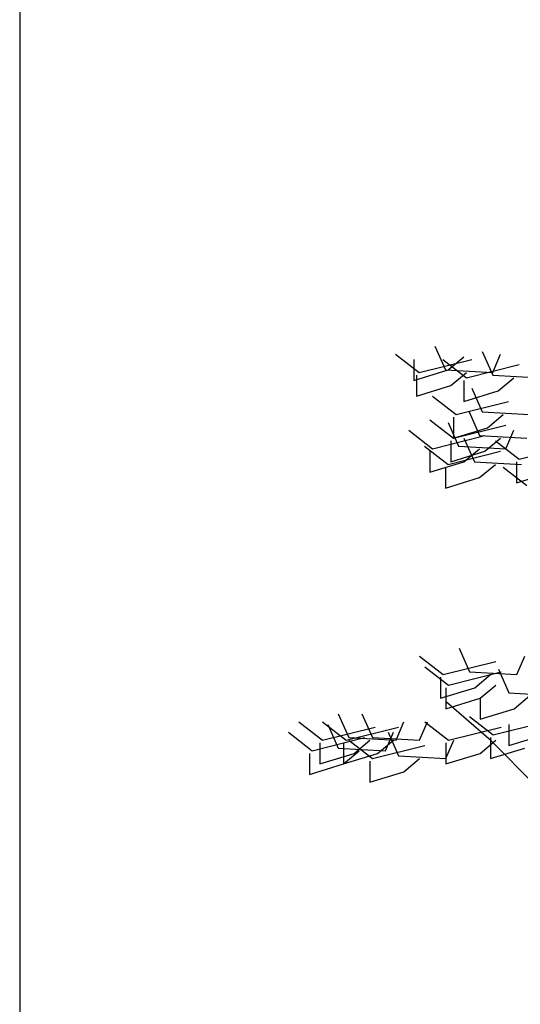
# Model space of a CAD drawing. Units: millimetres. Extents: x -35483 to -32353, y 317173 to 319026.
# Drawn here: x -34258 to -34223, y 318621 to 318689 of the extents above; entities that cross this region are included whole.
import ezdxf

# ---------------------------------------------------------------- set-up
doc = ezdxf.new("R2010")
doc.units = ezdxf.units.MM
doc.layers.add('方框', color=8, linetype='Continuous')

msp = doc.modelspace()

# ---------------------------------------------------------------- linework, layer by layer
at = {"color": 12}
for p, q in [((-34228.854, 318666.372), (-34228.124, 318664.732)), ((-34231.589, 318665.826), (-34229.948, 318664.55)), ((-34227.942, 318664.732), (-34226.848, 318665.643)), ((-34225.572, 318666.008), (-34224.842, 318664.368)), ((-34224.842, 318664.55), (-34224.295, 318665.826)), ((-34230.312, 318665.461), (-34230.312, 318664.003)), ((-34229.948, 318664.55), (-34226.301, 318665.461)), ((-34228.307, 318665.461), (-34226.666, 318664.185)), ((-34226.666, 318664.185), (-34223.019, 318665.097)), ((-34230.312, 318664.003), (-34227.942, 318664.732)), ((-34230.13, 318664.368), (-34230.13, 318662.91)), ((-34228.124, 318664.732), (-34224.842, 318664.55)), ((-34227.76, 318663.639), (-34226.666, 318664.55)), ((-34224.842, 318664.368), (-34221.56, 318664.185)), ((-34224.478, 318663.274), (-34223.384, 318664.185)), ((-34230.13, 318662.91), (-34227.76, 318663.639)), ((-34226.848, 318664.003), (-34226.848, 318662.545)), ((-34229.036, 318662.91), (-34227.395, 318661.634)), ((-34226.848, 318662.545), (-34224.478, 318663.274)), ((-34226.301, 318663.456), (-34225.572, 318661.816)), ((-34227.395, 318661.634), (-34223.748, 318662.545)), ((-34227.577, 318661.452), (-34227.577, 318659.994)), ((-34226.483, 318661.816), (-34225.754, 318660.176)), ((-34225.572, 318661.816), (-34222.29, 318661.634)), ((-34225.207, 318660.723), (-34224.113, 318661.634)), ((-34229.218, 318661.27), (-34227.577, 318659.994)), ((-34227.942, 318661.087), (-34227.213, 318659.447)), ((-34227.577, 318659.994), (-34223.931, 318660.905)), ((-34230.677, 318660.541), (-34229.036, 318659.265)), ((-34229.036, 318659.265), (-34225.389, 318660.176)), ((-34227.577, 318659.994), (-34225.207, 318660.723)), ((-34225.754, 318660.176), (-34222.472, 318659.994)), ((-34223.931, 318659.265), (-34223.384, 318660.541)), ((-34229.583, 318659.447), (-34227.942, 318658.172)), ((-34227.76, 318659.812), (-34227.76, 318658.354)), ((-34227.213, 318659.447), (-34223.931, 318659.265)), ((-34226.848, 318659.994), (-34226.119, 318658.354)), ((-34225.389, 318659.083), (-34224.295, 318659.994)), ((-34224.66, 318659.812), (-34223.019, 318658.536)), ((-34223.019, 318658.536), (-34219.372, 318659.447)), ((-34229.218, 318659.083), (-34229.218, 318657.625)), ((-34227.942, 318658.172), (-34224.295, 318659.083)), ((-34227.76, 318658.354), (-34225.389, 318659.083)), ((-34226.848, 318658.354), (-34225.754, 318659.265)), ((-34229.218, 318657.625), (-34226.848, 318658.354)), ((-34226.119, 318658.354), (-34222.837, 318658.172)), ((-34225.754, 318657.26), (-34224.66, 318658.172)), ((-34223.201, 318658.354), (-34223.201, 318656.896)), ((-34228.124, 318657.989), (-34228.124, 318656.531)), ((-34224.113, 318657.989), (-34222.472, 318656.714)), ((-34223.201, 318656.896), (-34220.831, 318657.625)), ((-34228.124, 318656.531), (-34225.754, 318657.26)), ((-34227.185, 318645.415), (-34226.455, 318643.774)), ((-34229.92, 318644.868), (-34228.279, 318643.592)), ((-34228.279, 318643.592), (-34224.632, 318644.503)), ((-34223.173, 318643.592), (-34222.626, 318644.868)), ((-34229.555, 318644.139), (-34227.914, 318642.863)), ((-34227.914, 318642.863), (-34224.267, 318643.774)), ((-34226.455, 318643.774), (-34223.173, 318643.592)), ((-34224.45, 318643.957), (-34223.72, 318642.317)), ((-34228.461, 318643.41), (-34228.461, 318641.952)), ((-34226.091, 318642.681), (-34224.997, 318643.592)), ((-34228.461, 318641.952), (-34226.091, 318642.681)), ((-34228.096, 318642.681), (-34228.096, 318641.223)), ((-34225.726, 318641.952), (-34224.632, 318642.863)), ((-34228.096, 318641.223), (-34225.726, 318641.952)), ((-34238.307, 318640.312), (-34236.666, 318639.036)), ((-34236.666, 318640.312), (-34235.025, 318639.036)), ((-34235.572, 318640.859), (-34234.843, 318639.219)), ((-34233.931, 318640.859), (-34233.202, 318639.219)), ((-34231.561, 318639.036), (-34231.014, 318640.312)), ((-34229.92, 318639.036), (-34229.373, 318640.312)), ((-34239.036, 318639.583), (-34237.395, 318638.307)), ((-34236.666, 318639.036), (-34233.019, 318639.947)), ((-34236.301, 318640.13), (-34235.572, 318638.49)), ((-34235.025, 318639.036), (-34231.378, 318639.947)), ((-34232.29, 318638.307), (-34231.743, 318639.583)), ((-34232.108, 318639.583), (-34231.378, 318637.943)), ((-34237.395, 318638.307), (-34233.749, 318639.219)), ((-34234.843, 318639.219), (-34231.561, 318639.036)), ((-34234.843, 318639.036), (-34233.202, 318637.761)), ((-34234.478, 318638.125), (-34233.384, 318639.036)), ((-34233.202, 318639.219), (-34229.92, 318639.036)), ((-34232.837, 318638.125), (-34231.743, 318639.036)), ((-34236.848, 318638.854), (-34236.848, 318637.396)), ((-34235.572, 318638.49), (-34232.29, 318638.307)), ((-34235.207, 318638.854), (-34235.207, 318637.396)), ((-34235.207, 318637.396), (-34234.113, 318638.307)), ((-34233.202, 318637.761), (-34229.555, 318638.672)), ((-34237.578, 318638.125), (-34237.578, 318636.667)), ((-34236.848, 318637.396), (-34234.478, 318638.125)), ((-34235.207, 318637.396), (-34232.837, 318638.125)), ((-34233.384, 318637.578), (-34233.384, 318636.121)), ((-34231.014, 318636.849), (-34229.92, 318637.761)), ((-34237.578, 318636.667), (-34235.207, 318637.396)), ((-34233.384, 318636.121), (-34231.014, 318636.849))]:
    msp.add_line(p, q, dxfattribs=at)
at = {"color": 14}
for p, q in [((-34223.72, 318642.317), (-34220.438, 318642.134)), ((-34223.356, 318641.223), (-34222.262, 318642.134)), ((-34229.555, 318640.312), (-34227.914, 318639.036)), ((-34228.096, 318637.761), (-34227.549, 318639.036)), ((-34228.096, 318638.854), (-34228.096, 318637.396)), ((-34231.378, 318637.943), (-34228.096, 318637.761))]:
    msp.add_line(p, q, dxfattribs=at)
at = {"color": 26}
for p, q in [((-34224.964, 318638.984), (-34228.052, 318641.684)), ((-34225.726, 318641.952), (-34225.726, 318640.494)), ((-34225.726, 318640.494), (-34223.356, 318641.223)), ((-34226.455, 318640.676), (-34224.814, 318639.401)), ((-34224.814, 318639.401), (-34221.168, 318640.312)), ((-34227.914, 318639.036), (-34224.267, 318639.947)), ((-34223.72, 318640.13), (-34223.72, 318638.672)), ((-34225.726, 318638.125), (-34224.632, 318639.036)), ((-34224.997, 318639.219), (-34224.997, 318637.761)), ((-34221.875, 318635.897), (-34224.964, 318638.984)), ((-34223.72, 318638.672), (-34221.35, 318639.401)), ((-34224.997, 318637.761), (-34222.626, 318638.49)), ((-34228.096, 318637.396), (-34225.726, 318638.125))]:
    msp.add_line(p, q, dxfattribs=at)
at = {"layer": '方框'}
msp.add_line((-34257.697, 318723.904), (-34257.697, 318568.904), dxfattribs=at)

doc.saveas('drawing.dxf')
